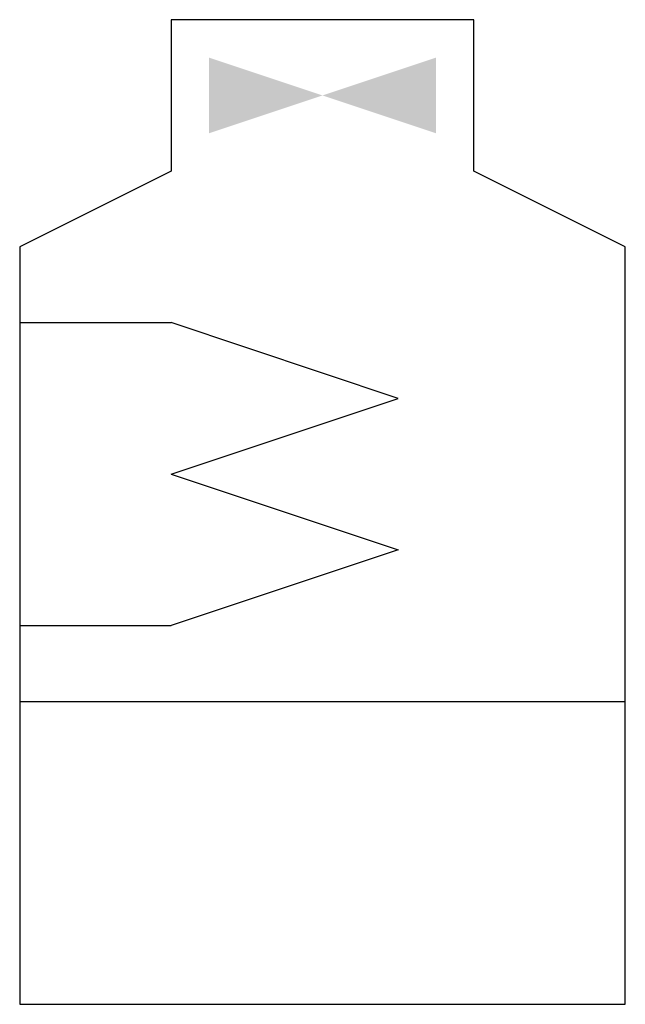
# Model space of a CAD drawing. Extents: x -0.2 to 0.2, y 0 to 0.65.
import ezdxf

# ---------------------------------------------------------------- set-up
doc = ezdxf.new("R2010")
doc.units = 0
doc.header["$MEASUREMENT"] = 0

msp = doc.modelspace()

# ---------------------------------------------------------------- linework, layer by layer
for p, q in [((0.1, 0.65), (-0.1, 0.65)), ((-0.1, 0.65), (-0.1, 0.55)), ((0.1, 0.55), (0.1, 0.65)), ((-0.1, 0.55), (-0.2, 0.5)), ((0.2, 0.5), (0.1, 0.55)), ((-0.2, 0.5), (-0.2, 0)), ((0.2, 0), (0.2, 0.5)), ((-0.2, 0.45), (-0.1, 0.45)), ((0.05, 0.4), (-0.1, 0.45)), ((-0.1, 0.35), (0.05, 0.4)), ((-0.1, 0.35), (0.05, 0.3)), ((0.05, 0.3), (-0.1, 0.25)), ((-0.2, 0.25), (-0.1, 0.25)), ((-0.2, 0.2), (0.2, 0.2)), ((-0.2, 0), (0.2, 0))]:
    msp.add_line(p, q)
for points in [[(-0.075, 0.625), (-0.075, 0.575), (0, 0.6)], [(0, 0.6), (0.075, 0.625), (0.075, 0.575)]]:
    msp.add_solid(points)

doc.saveas('drawing.dxf')
